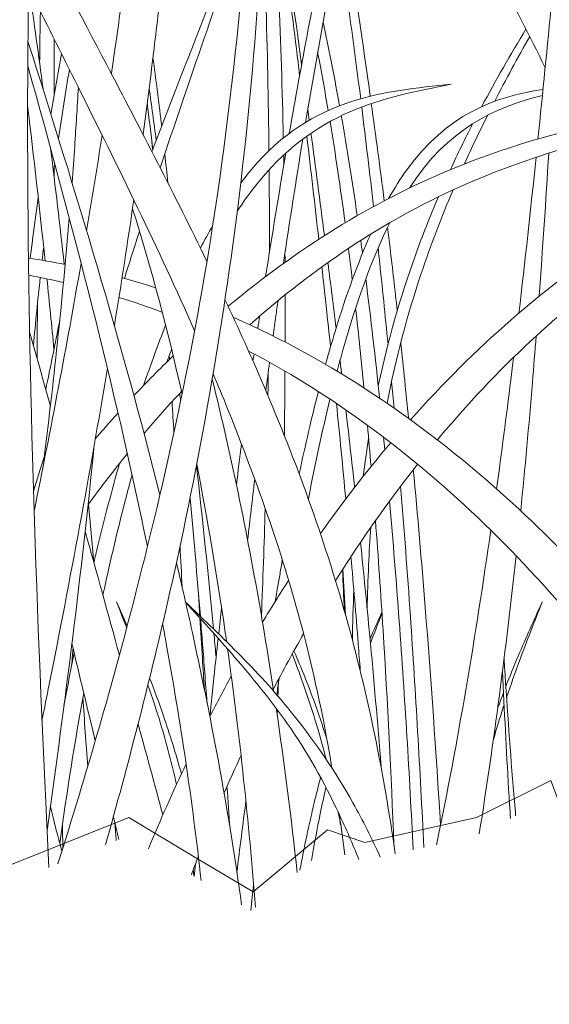
# Model space of a CAD drawing. Units: inches. Extents: x 235 to 2727, y 237 to 341.
# Drawn here: x 481 to 482, y 303 to 305 of the extents above; entities that cross this region are included whole.
import ezdxf
from ezdxf import colors
from ezdxf.entities.mleader import LeaderData, LeaderLine
from ezdxf.math import Vec2, Vec3

# ---------------------------------------------------------------- set-up
doc = ezdxf.new("R2010")
doc.units = ezdxf.units.IN
doc.header["$MEASUREMENT"] = 0
doc.layers.add('QD - Dimensions Callouts', color=7, linetype='Continuous', lineweight=5)
doc.layers.add('QD - Hatch', color=7, linetype='Continuous', lineweight=0)
doc.styles.get("Standard").update_dxf_attribs({"font": 'arial.ttf'})

# ---------------------------------------------------------------- blocks, each defined once
blk = doc.blocks.new('grass')
at = {"layer": 'QD - Hatch'}
blk.add_arc((-6.0604, -0.7194), 8.5009, 128.7078, 163.99386, dxfattribs=at)
for points, knots in [([(-12.2377, 2.0947), (-12.2352, 2.1116), (-12.2327, 2.1286), (-12.2303, 2.1455), (-12.224, 2.1895), (-12.218, 2.2335), (-12.2122, 2.2775), (-12.1749, 2.5596), (-12.1486, 2.844), (-12.1304, 3.1301), (-12.0778, 3.9609), (-12.0926, 4.8059), (-12.1075, 5.6509)], [4.884652, 4.884652, 4.884652, 4.884652, 4.988937, 4.988937, 4.988937, 5.259219, 5.259219, 5.259219, 6.991029, 6.991029, 6.991029, 12.020286, 12.020286, 12.020286, 12.020286]), ([(-12.1805, 1.985), (-12.1738, 2.0339), (-12.1675, 2.0829), (-12.1615, 2.1319), (-12.1561, 2.1764), (-12.1509, 2.2209), (-12.146, 2.2655), (-12.1149, 2.5512), (-12.0943, 2.8382), (-12.0817, 3.1261), (-12.0449, 3.9622), (-12.0762, 4.8066), (-12.1074, 5.6509)], [4.691164, 4.691164, 4.691164, 4.691164, 4.988937, 4.988937, 4.988937, 5.259219, 5.259219, 5.259219, 6.991029, 6.991029, 6.991029, 12.020286, 12.020286, 12.020286, 12.020286]), ([(-12.4496, 0.6242), (-12.4595, 1.0535), (-12.4647, 1.4825), (-12.4556, 1.9091), (-12.449, 2.2217), (-12.4346, 2.5331), (-12.4089, 2.8424), (-12.3961, 2.9952), (-12.3806, 3.1474), (-12.3618, 3.2991), (-12.3435, 3.4471), (-12.3229, 3.5946), (-12.2979, 3.7414), (-12.2644, 3.9378), (-12.2243, 4.133), (-12.184, 4.328), (-12.1784, 4.3552), (-12.1727, 4.3823), (-12.1671, 4.4095)], [1.23321, 1.23321, 1.23321, 1.23321, 3.781652, 3.781652, 3.781652, 5.649382, 5.649382, 5.649382, 6.571841, 6.571841, 6.571841, 7.472037, 7.472037, 7.472037, 8.677463, 8.677463, 8.677463, 8.845362, 8.845362, 8.845362, 8.845362]), ([(-12.3508, 0.6588), (-12.3711, 1.0767), (-12.3868, 1.4934), (-12.3888, 1.9082), (-12.3904, 2.2193), (-12.3843, 2.5294), (-12.3668, 2.838), (-12.3582, 2.9904), (-12.3468, 3.1425), (-12.3321, 3.2941), (-12.3177, 3.4422), (-12.2995, 3.5897), (-12.2787, 3.737), (-12.2508, 3.9342), (-12.2169, 4.1308), (-12.1817, 4.3273), (-12.1768, 4.3547), (-12.1719, 4.3821), (-12.167, 4.4094)], [1.291147, 1.291147, 1.291147, 1.291147, 3.781652, 3.781652, 3.781652, 5.649382, 5.649382, 5.649382, 6.571841, 6.571841, 6.571841, 7.472037, 7.472037, 7.472037, 8.677463, 8.677463, 8.677463, 8.845362, 8.845362, 8.845362, 8.845362]), ([(-12.3345, 0.6654), (-12.2831, 0.8278), (-12.2357, 0.9912), (-12.1934, 1.1561), (-12.134, 1.3877), (-12.0838, 1.6217), (-12.0485, 1.8603), (-12.0098, 2.122), (-11.9865, 2.3885), (-11.9713, 2.6578), (-11.9565, 2.9205), (-11.9493, 3.1858), (-11.9422, 3.451)], [3.521567, 3.521567, 3.521567, 3.521567, 4.572196, 4.572196, 4.572196, 6.047319, 6.047319, 6.047319, 7.6651, 7.6651, 7.6651, 9.243837, 9.243837, 9.243837, 9.243837]), ([(-12.2482, 0.6999), (-12.2077, 0.8442), (-12.1703, 0.9893), (-12.1369, 1.1354), (-12.0828, 1.3716), (-12.0401, 1.6106), (-12.0095, 1.8523), (-11.976, 2.1174), (-11.9597, 2.3861), (-11.9513, 2.6565), (-11.9431, 2.9203), (-11.9426, 3.1856), (-11.942, 3.451)], [3.659473, 3.659473, 3.659473, 3.659473, 4.572196, 4.572196, 4.572196, 6.047319, 6.047319, 6.047319, 7.6651, 7.6651, 7.6651, 9.243837, 9.243837, 9.243837, 9.243837]), ([(-11.0953, 1.6524), (-11.1105, 1.726), (-11.1257, 1.7997), (-11.141, 1.8733), (-11.2506, 2.4001), (-11.3646, 2.9257), (-11.4798, 3.451)], [5.437088, 5.437088, 5.437088, 5.437088, 5.89313, 5.89313, 5.89313, 9.156721, 9.156721, 9.156721, 9.156721]), ([(-11.0775, 1.7923), (-11.0848, 1.8239), (-11.0921, 1.8555), (-11.0995, 1.887), (-11.2214, 2.4101), (-11.3512, 2.9304), (-11.4797, 3.451)], [5.69623, 5.69623, 5.69623, 5.69623, 5.89313, 5.89313, 5.89313, 9.156721, 9.156721, 9.156721, 9.156721]), ([(-11.454, 2.1055), (-11.4815, 2.1628), (-11.511, 2.2195), (-11.542, 2.2758), (-11.6578, 2.4859), (-11.7963, 2.6897), (-11.9458, 2.8905)], [6.257598, 6.257598, 6.257598, 6.257598, 6.652704, 6.652704, 6.652704, 8.125804, 8.125804, 8.125804, 8.125804]), ([(-11.9162, 1.9868), (-11.894, 2.1137), (-11.8704, 2.2386), (-11.8455, 2.3617), (-11.8251, 2.4628), (-11.8038, 2.5627), (-11.7818, 2.6616)], [5.927448, 5.927448, 5.927448, 5.927448, 6.783611, 6.783611, 6.783611, 7.485885, 7.485885, 7.485885, 7.485885]), ([(-11.8867, 2.0067), (-11.8683, 2.117), (-11.8487, 2.226), (-11.8281, 2.334), (-11.8085, 2.4368), (-11.7881, 2.5386), (-11.7669, 2.6396)], [6.03823, 6.03823, 6.03823, 6.03823, 6.783611, 6.783611, 6.783611, 7.493249, 7.493249, 7.493249, 7.493249]), ([(-11.927, 1.9785), (-11.9288, 2.0648), (-11.9316, 2.1505), (-11.9352, 2.2356), (-11.9383, 2.3087), (-11.9421, 2.3814), (-11.9466, 2.4534)], [5.1248426, 5.1248426, 5.1248426, 5.1248426, 5.6493821, 5.6493821, 5.6493821, 6.1005735, 6.1005735, 6.1005735, 6.1005735]), ([(-12.0651, 1.7552), (-12.1231, 1.8753), (-12.1847, 1.9937), (-12.2467, 2.1119), (-12.293, 2.2001), (-12.3393, 2.2883), (-12.3849, 2.3768)], [5.119093, 5.119093, 5.119093, 5.119093, 5.949803, 5.949803, 5.949803, 6.57006, 6.57006, 6.57006, 6.57006]), ([(-11.7699, 2.0539), (-11.7775, 2.1089), (-11.7854, 2.1637), (-11.7935, 2.2183), (-11.8017, 2.2734), (-11.8101, 2.3283), (-11.8187, 2.3829)], [6.1430327, 6.1430327, 6.1430327, 6.1430327, 6.4990153, 6.4990153, 6.4990153, 6.8585016, 6.8585016, 6.8585016, 6.8585016]), ([(-11.9529, 1.9556), (-11.9539, 2.0472), (-11.9558, 2.1381), (-11.9587, 2.2284), (-11.9602, 2.2737), (-11.962, 2.3189), (-11.964, 2.3639)], [5.0853183, 5.0853183, 5.0853183, 5.0853183, 5.6493821, 5.6493821, 5.6493821, 5.9329424, 5.9329424, 5.9329424, 5.9329424]), ([(-11.7872, 2.0493), (-11.7937, 2.1004), (-11.8004, 2.1514), (-11.8073, 2.2023), (-11.8136, 2.2487), (-11.8201, 2.295), (-11.8267, 2.3412)], [6.1695306, 6.1695306, 6.1695306, 6.1695306, 6.4990153, 6.4990153, 6.4990153, 6.7997081, 6.7997081, 6.7997081, 6.7997081]), ([(-12.0873, 1.6297), (-12.1526, 1.7779), (-12.2249, 1.9247), (-12.2984, 2.072), (-12.3279, 2.1312), (-12.3578, 2.1905), (-12.3873, 2.2501)], [4.92788, 4.92788, 4.92788, 4.92788, 5.949803, 5.949803, 5.949803, 6.361024, 6.361024, 6.361024, 6.361024]), ([(-11.8254, 2.0366), (-11.8259, 2.0391), (-11.8263, 2.0417), (-11.8268, 2.0443), (-11.8358, 2.0937), (-11.8452, 2.1416), (-11.8552, 2.1877)], [5.4817156, 5.4817156, 5.4817156, 5.4817156, 5.4979282, 5.4979282, 5.4979282, 5.8121798, 5.8121798, 5.8121798, 5.8121798]), ([(-12.1468, 1.9996), (-12.147, 2.0018), (-12.1473, 2.0039), (-12.1475, 2.0061), (-12.1522, 2.046), (-12.1573, 2.0851), (-12.1626, 2.1231)], [5.3775688, 5.3775688, 5.3775688, 5.3775688, 5.3903659, 5.3903659, 5.3903659, 5.6272695, 5.6272695, 5.6272695, 5.6272695]), ([(-12.3088, 1.8977), (-12.3071, 1.9197), (-12.3055, 1.9417), (-12.304, 1.9636), (-12.3016, 1.9992), (-12.2994, 2.0346), (-12.2974, 2.07)], [3.6502512, 3.6502512, 3.6502512, 3.6502512, 3.7816516, 3.7816516, 3.7816516, 3.9942292, 3.9942292, 3.9942292, 3.9942292]), ([(-12.0104, 1.8458), (-12.0003, 1.8613), (-11.9901, 1.8758), (-11.9796, 1.8891), (-11.9259, 1.9578), (-11.8676, 1.9994), (-11.8066, 2.0258), (-11.7471, 2.0517), (-11.6853, 2.0636), (-11.6235, 2.0755)], [6.242562, 6.242562, 6.242562, 6.242562, 6.44623, 6.44623, 6.44623, 7.49489, 7.49489, 7.49489, 8.518243, 8.518243, 8.518243, 8.518243]), ([(-12.004, 1.8971), (-11.9976, 1.9057), (-11.9911, 1.9139), (-11.9846, 1.9216), (-11.9289, 1.9879), (-11.869, 2.0225), (-11.8074, 2.043), (-11.7473, 2.0631), (-11.6854, 2.0694), (-11.6235, 2.0757)], [6.323205, 6.323205, 6.323205, 6.323205, 6.44623, 6.44623, 6.44623, 7.49489, 7.49489, 7.49489, 8.518243, 8.518243, 8.518243, 8.518243]), ([(-11.7367, 1.869), (-11.7261, 1.8881), (-11.715, 1.9055), (-11.7037, 1.9211), (-11.6317, 2.0202), (-11.5468, 2.0531), (-11.4579, 2.0662)], [6.055469, 6.055469, 6.055469, 6.055469, 6.284886, 6.284886, 6.284886, 7.735697, 7.735697, 7.735697, 7.735697]), ([(-11.6992, 1.8878), (-11.6988, 1.8884), (-11.6984, 1.889), (-11.698, 1.8897), (-11.6304, 1.9934), (-11.547, 2.0339), (-11.459, 2.0551)], [6.27634, 6.27634, 6.27634, 6.27634, 6.284886, 6.284886, 6.284886, 7.728251, 7.728251, 7.728251, 7.728251]), ([(-12.0265, 1.674), (-11.903, 1.7773), (-11.7684, 1.8615), (-11.6242, 1.9216), (-11.4823, 1.9809), (-11.3309, 2.0148), (-11.175, 2.036)], [5.493969, 5.493969, 5.493969, 5.493969, 6.44623, 6.44623, 6.44623, 7.384061, 7.384061, 7.384061, 7.384061]), ([(-11.9875, 1.6407), (-11.8725, 1.7428), (-11.7468, 1.8278), (-11.6102, 1.8891), (-11.4731, 1.9507), (-11.3252, 1.9904), (-11.171, 2.0171)], [5.510031, 5.510031, 5.510031, 5.510031, 6.44623, 6.44623, 6.44623, 7.386027, 7.386027, 7.386027, 7.386027]), ([(-12.341, 1.9056), (-12.341, 1.9065), (-12.341, 1.9074), (-12.341, 1.9082), (-12.341, 1.9141), (-12.341, 1.92), (-12.341, 1.9258)], [3.7764387, 3.7764387, 3.7764387, 3.7764387, 3.7816516, 3.7816516, 3.7816516, 3.81689535, 3.81689535, 3.81689535, 3.81689535]), ([(-11.6971, 1.4687), (-11.6396, 1.5335), (-11.5788, 1.5942), (-11.5151, 1.6498), (-11.4012, 1.7491), (-11.2775, 1.832), (-11.1454, 1.8945)], [4.922243, 4.922243, 4.922243, 4.922243, 5.420818, 5.420818, 5.420818, 6.310898, 6.310898, 6.310898, 6.310898]), ([(-12.3844, 1.7607), (-12.38, 1.7962), (-12.3753, 1.8315), (-12.3704, 1.8665), (-12.3702, 1.8679), (-12.37, 1.8694), (-12.3698, 1.8708)], [5.4362304, 5.4362304, 5.4362304, 5.4362304, 5.6689285, 5.6689285, 5.6689285, 5.678435, 5.678435, 5.678435, 5.678435]), ([(-11.7554, 1.5302), (-11.7377, 1.6134), (-11.7152, 1.6912), (-11.6888, 1.7649), (-11.6758, 1.8016), (-11.6617, 1.8372), (-11.6469, 1.872)], [5.113521, 5.113521, 5.113521, 5.113521, 5.788371, 5.788371, 5.788371, 6.124181, 6.124181, 6.124181, 6.124181]), ([(-11.7395, 1.4986), (-11.7238, 1.5803), (-11.7029, 1.6584), (-11.6778, 1.7334), (-11.6605, 1.7851), (-11.6413, 1.8354), (-11.6204, 1.8845)], [5.102448, 5.102448, 5.102448, 5.102448, 5.788371, 5.788371, 5.788371, 6.260652, 6.260652, 6.260652, 6.260652]), ([(-11.6487, 1.4324), (-11.5956, 1.496), (-11.5395, 1.5558), (-11.4803, 1.611), (-11.3754, 1.7089), (-11.2611, 1.7925), (-11.1375, 1.8567)], [4.93049, 4.93049, 4.93049, 4.93049, 5.420818, 5.420818, 5.420818, 6.290871, 6.290871, 6.290871, 6.290871]), ([(-11.8298, 1.5567), (-11.8264, 1.5695), (-11.8229, 1.5821), (-11.8194, 1.5945), (-11.7942, 1.6837), (-11.7662, 1.7615), (-11.7347, 1.825)], [5.1835919, 5.1835919, 5.1835919, 5.1835919, 5.2847454, 5.2847454, 5.2847454, 6.0134199, 6.0134199, 6.0134199, 6.0134199]), ([(-11.7211, 1.6659), (-11.7253, 1.704), (-11.7296, 1.7419), (-11.7342, 1.7796), (-11.7357, 1.792), (-11.7372, 1.8044), (-11.7387, 1.8168)], [5.3158039, 5.3158039, 5.3158039, 5.3158039, 5.5561401, 5.5561401, 5.5561401, 5.635124, 5.635124, 5.635124, 5.635124]), ([(-11.8507, 1.5691), (-11.8451, 1.5894), (-11.8393, 1.6093), (-11.8335, 1.6286), (-11.8136, 1.6939), (-11.7922, 1.7531), (-11.7691, 1.8043)], [5.127986, 5.127986, 5.127986, 5.127986, 5.2847454, 5.2847454, 5.2847454, 5.8156595, 5.8156595, 5.8156595, 5.8156595]), ([(-11.7378, 1.6052), (-11.743, 1.6575), (-11.7483, 1.7096), (-11.7538, 1.7616), (-11.7545, 1.7675), (-11.7551, 1.7734), (-11.7557, 1.7793)], [5.2256396, 5.2256396, 5.2256396, 5.2256396, 5.5561401, 5.5561401, 5.5561401, 5.5937204, 5.5937204, 5.5937204, 5.5937204]), ([(-11.7248, 0.6837), (-11.7453, 0.8298), (-11.7746, 0.973), (-11.8136, 1.1124), (-11.8538, 1.2558), (-11.9044, 1.3946), (-11.9622, 1.5299), (-11.9847, 1.5825), (-12.0082, 1.6348), (-12.0325, 1.6866)], [2.801062, 2.801062, 2.801062, 2.801062, 3.690158, 3.690158, 3.690158, 4.605084, 4.605084, 4.605084, 4.961532, 4.961532, 4.961532, 4.961532]), ([(-11.9454, 1.6204), (-11.9438, 1.6325), (-11.9421, 1.6445), (-11.9405, 1.6565), (-11.9392, 1.6657), (-11.9379, 1.6749), (-11.9366, 1.6841)], [5.1800995, 5.1800995, 5.1800995, 5.1800995, 5.259219, 5.259219, 5.259219, 5.319862, 5.319862, 5.319862, 5.319862]), ([(-12.3563, 1.5233), (-12.352, 1.5441), (-12.3477, 1.5649), (-12.3435, 1.5856), (-12.3393, 1.6063), (-12.3352, 1.627), (-12.3311, 1.6476)], [3.3622092, 3.3622092, 3.3622092, 3.3622092, 3.4898767, 3.4898767, 3.4898767, 3.6166877, 3.6166877, 3.6166877, 3.6166877]), ([(-11.3912, 1.1981), (-11.5053, 1.3186), (-11.6294, 1.4256), (-11.7617, 1.5136), (-11.8439, 1.5682), (-11.9293, 1.6154), (-12.0174, 1.6542)], [4.48438, 4.48438, 4.48438, 4.48438, 5.420818, 5.420818, 5.420818, 6.002196, 6.002196, 6.002196, 6.002196]), ([(-11.498, 1.3041), (-11.4903, 1.3815), (-11.4833, 1.459), (-11.4769, 1.5365), (-11.4746, 1.5645), (-11.4723, 1.5924), (-11.4702, 1.6204)], [4.5475864, 4.5475864, 4.5475864, 4.5475864, 5.0134995, 5.0134995, 5.0134995, 5.1813413, 5.1813413, 5.1813413, 5.1813413]), ([(-11.3799, 1.0804), (-11.3874, 1.0895), (-11.3948, 1.0984), (-11.4024, 1.1073), (-11.5199, 1.2463), (-11.65, 1.3699), (-11.7911, 1.4706), (-11.8551, 1.5163), (-11.9213, 1.5574), (-11.9897, 1.5929)], [4.302683, 4.302683, 4.302683, 4.302683, 4.370047, 4.370047, 4.370047, 5.420818, 5.420818, 5.420818, 5.897435, 5.897435, 5.897435, 5.897435]), ([(-11.5417, 1.3437), (-11.5326, 1.4092), (-11.5241, 1.4748), (-11.5159, 1.5406), (-11.5142, 1.5544), (-11.5125, 1.5681), (-11.5108, 1.5819)], [4.6160367, 4.6160367, 4.6160367, 4.6160367, 5.0134995, 5.0134995, 5.0134995, 5.096797, 5.096797, 5.096797, 5.096797]), ([(-12.3631, 0.9254), (-12.3587, 0.947), (-12.3543, 0.9686), (-12.35, 0.9902), (-12.3122, 1.1803), (-12.2766, 1.3708), (-12.2449, 1.562)], [2.528761, 2.528761, 2.528761, 2.528761, 2.661729, 2.661729, 2.661729, 3.83078, 3.83078, 3.83078, 3.83078]), ([(-11.8392, 0.8389), (-11.8527, 0.921), (-11.8696, 1.0017), (-11.8902, 1.0812), (-11.9262, 1.2198), (-11.9737, 1.3549), (-12.0277, 1.4887), (-12.0363, 1.5099), (-12.045, 1.531), (-12.0539, 1.5521)], [3.166222, 3.166222, 3.166222, 3.166222, 3.690158, 3.690158, 3.690158, 4.605084, 4.605084, 4.605084, 4.750032, 4.750032, 4.750032, 4.750032]), ([(-11.9446, 0.9782), (-11.951, 1.0202), (-11.9578, 1.0624), (-11.965, 1.1048), (-11.9897, 1.2497), (-12.0194, 1.3976), (-12.0556, 1.5424)], [3.450694, 3.450694, 3.450694, 3.450694, 3.690158, 3.690158, 3.690158, 4.507821, 4.507821, 4.507821, 4.507821]), ([(-12.2693, 1.2107), (-12.2671, 1.2202), (-12.2649, 1.2296), (-12.2626, 1.239), (-12.25, 1.291), (-12.2368, 1.3414), (-12.223, 1.3898)], [4.3059465, 4.3059465, 4.3059465, 4.3059465, 4.3700469, 4.3700469, 4.3700469, 4.7250132, 4.7250132, 4.7250132, 4.7250132]), ([(-12.0296, 1.0674), (-12.0306, 1.0745), (-12.0316, 1.0816), (-12.0326, 1.0887), (-12.0471, 1.188), (-12.0639, 1.2886), (-12.0835, 1.3886)], [3.6497301, 3.6497301, 3.6497301, 3.6497301, 3.6901581, 3.6901581, 3.6901581, 4.2552931, 4.2552931, 4.2552931, 4.2552931]), ([(-11.8327, 1.178), (-11.828, 1.1854), (-11.8233, 1.1929), (-11.8185, 1.2003), (-11.7765, 1.2657), (-11.7317, 1.3286), (-11.6844, 1.3884)], [4.3192767, 4.3192767, 4.3192767, 4.3192767, 4.3700469, 4.3700469, 4.3700469, 4.8191299, 4.8191299, 4.8191299, 4.8191299]), ([(-11.6429, 0.7353), (-11.6511, 0.8674), (-11.6602, 0.9988), (-11.6706, 1.1291), (-11.6772, 1.2127), (-11.6843, 1.296), (-11.6921, 1.3787)], [3.398529, 3.398529, 3.398529, 3.398529, 4.20083, 4.20083, 4.20083, 4.715895, 4.715895, 4.715895, 4.715895]), ([(-12.253, 1.1513), (-12.2494, 1.1678), (-12.2458, 1.1841), (-12.2422, 1.2003), (-12.229, 1.2588), (-12.215, 1.3154), (-12.2003, 1.3695)], [4.2590741, 4.2590741, 4.2590741, 4.2590741, 4.3700469, 4.3700469, 4.3700469, 4.7720618, 4.7720618, 4.7720618, 4.7720618]), ([(-11.673, 0.6952), (-11.68, 0.8354), (-11.688, 0.9747), (-11.6974, 1.113), (-11.7028, 1.192), (-11.7087, 1.2706), (-11.715, 1.3489)], [3.346266, 3.346266, 3.346266, 3.346266, 4.20083, 4.20083, 4.20083, 4.68919, 4.68919, 4.68919, 4.68919]), ([(-11.6924, 0.6909), (-11.6991, 0.8267), (-11.7074, 0.9645), (-11.7177, 1.1048), (-11.7229, 1.1767), (-11.7287, 1.2492), (-11.7352, 1.3218)], [2.898432, 2.898432, 2.898432, 2.898432, 3.690158, 3.690158, 3.690158, 4.095449, 4.095449, 4.095449, 4.095449]), ([(-11.7271, 0.6997), (-11.7321, 0.8273), (-11.7386, 0.9568), (-11.7468, 1.0887), (-11.7509, 1.1543), (-11.7555, 1.2203), (-11.7605, 1.2864)], [2.93953, 2.93953, 2.93953, 2.93953, 3.690158, 3.690158, 3.690158, 4.063027, 4.063027, 4.063027, 4.063027]), ([(-11.7754, 1.1266), (-11.775, 1.1533), (-11.7741, 1.1797), (-11.7729, 1.2058), (-11.7719, 1.229), (-11.7706, 1.2518), (-11.7689, 1.2745)], [4.127747, 4.127747, 4.127747, 4.127747, 4.3247735, 4.3247735, 4.3247735, 4.4997072, 4.4997072, 4.4997072, 4.4997072]), ([(-11.7505, 0.842), (-11.7566, 0.9212), (-11.7635, 0.9999), (-11.7708, 1.0782), (-11.7761, 1.1347), (-11.7817, 1.1911), (-11.7876, 1.2473)], [3.4908574, 3.4908574, 3.4908574, 3.4908574, 3.9772849, 3.9772849, 3.9772849, 4.328223, 4.328223, 4.328223, 4.328223]), ([(-11.9417, 1.14), (-11.9388, 1.157), (-11.9359, 1.1739), (-11.933, 1.1907), (-11.9316, 1.1986), (-11.9302, 1.2065), (-11.9288, 1.2144)], [4.1540172, 4.1540172, 4.1540172, 4.1540172, 4.2598704, 4.2598704, 4.2598704, 4.3099822, 4.3099822, 4.3099822, 4.3099822]), ([(-11.7879, 1.0149), (-11.7892, 1.0312), (-11.7904, 1.0474), (-11.7917, 1.0636), (-11.7958, 1.1163), (-11.8002, 1.1689), (-11.8048, 1.2214)], [3.876515, 3.876515, 3.876515, 3.876515, 3.9772849, 3.9772849, 3.9772849, 4.3041236, 4.3041236, 4.3041236, 4.3041236]), ([(-11.7906, 0.6732), (-11.8016, 0.7014), (-11.8136, 0.7291), (-11.8264, 0.7562), (-11.8534, 0.8131), (-11.8837, 0.8681), (-11.9198, 0.9195), (-11.9473, 0.9586), (-11.9777, 0.996), (-12.0092, 1.0329), (-12.04, 1.0689), (-12.0721, 1.1041), (-12.1043, 1.1393)], [2.86915, 2.86915, 2.86915, 2.86915, 3.069433, 3.069433, 3.069433, 3.489877, 3.489877, 3.489877, 3.810168, 3.810168, 3.810168, 4.12273, 4.12273, 4.12273, 4.12273]), ([(-11.7518, 0.6776), (-11.7671, 0.7113), (-11.7835, 0.7441), (-11.8012, 0.7759), (-11.8324, 0.8319), (-11.8684, 0.8842), (-11.9076, 0.9336), (-11.9374, 0.9712), (-11.9696, 1.0068), (-12.0033, 1.0411), (-12.0362, 1.0745), (-12.0702, 1.107), (-12.1042, 1.1394)], [2.831419, 2.831419, 2.831419, 2.831419, 3.069433, 3.069433, 3.069433, 3.489877, 3.489877, 3.489877, 3.810168, 3.810168, 3.810168, 4.12273, 4.12273, 4.12273, 4.12273]), ([(-12.0024, 0.5916), (-12.025, 0.7556), (-12.0552, 0.9176), (-12.0901, 1.0782), (-12.0944, 1.0983), (-12.0989, 1.1183), (-12.1034, 1.1384)], [2.980299, 2.980299, 2.980299, 2.980299, 3.977285, 3.977285, 3.977285, 4.101889, 4.101889, 4.101889, 4.101889]), ([(-11.525, 0.9864), (-11.5177, 1.005), (-11.5103, 1.0232), (-11.5028, 1.0411), (-11.4886, 1.0745), (-11.4739, 1.107), (-11.4592, 1.1394)], [3.6431609, 3.6431609, 3.6431609, 3.6431609, 3.8101685, 3.8101685, 3.8101685, 4.1227303, 4.1227303, 4.1227303, 4.1227303]), ([(-11.5236, 0.9666), (-11.5161, 0.9891), (-11.5082, 1.0111), (-11.5002, 1.0329), (-11.4869, 1.0689), (-11.4731, 1.1041), (-11.4592, 1.1393)], [3.6208248, 3.6208248, 3.6208248, 3.6208248, 3.8101685, 3.8101685, 3.8101685, 4.1227303, 4.1227303, 4.1227303, 4.1227303]), ([(-12.0697, 0.9811), (-12.0708, 0.9999), (-12.072, 1.0188), (-12.0732, 1.0378), (-12.0747, 1.0617), (-12.0762, 1.0858), (-12.0777, 1.1101)], [3.5092867, 3.5092867, 3.5092867, 3.5092867, 3.6142155, 3.6142155, 3.6142155, 3.7467158, 3.7467158, 3.7467158, 3.7467158]), ([(-12.065, 0.958), (-12.0676, 0.9933), (-12.0702, 1.0285), (-12.073, 1.0636), (-12.0741, 1.0787), (-12.0753, 1.0938), (-12.0766, 1.1089)], [3.7589347, 3.7589347, 3.7589347, 3.7589347, 3.9772849, 3.9772849, 3.9772849, 4.0709072, 4.0709072, 4.0709072, 4.0709072]), ([(-12.0755, 0.6354), (-12.0915, 0.7788), (-12.1126, 0.9215), (-12.1384, 1.0636), (-12.1406, 1.0757), (-12.1428, 1.0878), (-12.1451, 1.0998)], [3.094977, 3.094977, 3.094977, 3.094977, 3.9772849, 3.9772849, 3.9772849, 4.0522233, 4.0522233, 4.0522233, 4.0522233]), ([(-12.0485, 1.0389), (-12.0497, 1.052), (-12.0509, 1.0651), (-12.0521, 1.0782), (-12.0522, 1.0795), (-12.0524, 1.0808), (-12.0525, 1.0822)], [3.89599073, 3.89599073, 3.89599073, 3.89599073, 3.97728488, 3.97728488, 3.97728488, 3.98544873, 3.98544873, 3.98544873, 3.98544873]), ([(-12.3096, 1.024), (-12.309, 1.0303), (-12.3085, 1.0366), (-12.3079, 1.0428), (-12.3076, 1.0469), (-12.3072, 1.051), (-12.3069, 1.0551)], [2.62315726, 2.62315726, 2.62315726, 2.62315726, 2.66172858, 2.66172858, 2.66172858, 2.68675951, 2.68675951, 2.68675951, 2.68675951]), ([(-11.8486, 0.8919), (-11.8531, 0.906), (-11.8576, 0.9199), (-11.8623, 0.9336), (-11.8752, 0.9712), (-11.8891, 1.0068), (-11.9036, 1.0411), (-11.905, 1.0444), (-11.9064, 1.0476), (-11.9078, 1.0508)], [3.373339, 3.373339, 3.373339, 3.373339, 3.4898767, 3.4898767, 3.4898767, 3.8101685, 3.8101685, 3.8101685, 3.8406154, 3.8406154, 3.8406154, 3.8406154]), ([(-11.8497, 0.8549), (-11.8553, 0.8769), (-11.8612, 0.8985), (-11.8676, 0.9195), (-11.8794, 0.9586), (-11.8926, 0.996), (-11.9062, 1.0329), (-11.9077, 1.037), (-11.9093, 1.0412), (-11.9108, 1.0453)], [3.3182844, 3.3182844, 3.3182844, 3.3182844, 3.4898767, 3.4898767, 3.4898767, 3.8101685, 3.8101685, 3.8101685, 3.8463652, 3.8463652, 3.8463652, 3.8463652]), ([(-11.5072, 0.7526), (-11.5087, 0.7702), (-11.5102, 0.7879), (-11.5117, 0.8056), (-11.5178, 0.8812), (-11.5232, 0.9581), (-11.5282, 1.0357)], [4.0355352, 4.0355352, 4.0355352, 4.0355352, 4.1445834, 4.1445834, 4.1445834, 4.6088372, 4.6088372, 4.6088372, 4.6088372]), ([(-12.1111, 0.8282), (-12.1212, 0.8649), (-12.1321, 0.8999), (-12.1436, 0.9336), (-12.1516, 0.957), (-12.16, 0.9796), (-12.1686, 1.0016)], [3.2030124, 3.2030124, 3.2030124, 3.2030124, 3.4898767, 3.4898767, 3.4898767, 3.6888001, 3.6888001, 3.6888001, 3.6888001]), ([(-11.5165, 0.7479), (-11.5177, 0.7655), (-11.5188, 0.7832), (-11.5199, 0.8009), (-11.5241, 0.8713), (-11.5277, 0.9425), (-11.5309, 1.0141)], [4.0377268, 4.0377268, 4.0377268, 4.0377268, 4.1445834, 4.1445834, 4.1445834, 4.5693657, 4.5693657, 4.5693657, 4.5693657]), ([(-12.12, 0.8091), (-12.1287, 0.8472), (-12.1382, 0.8842), (-12.1489, 0.9195), (-12.1561, 0.9432), (-12.1637, 0.9664), (-12.1717, 0.989)], [3.201306, 3.201306, 3.201306, 3.201306, 3.4898767, 3.4898767, 3.4898767, 3.684364, 3.684364, 3.684364, 3.684364]), ([(-11.5477, 0.8887), (-11.5448, 0.8991), (-11.5419, 0.9093), (-11.5388, 0.9195), (-11.5353, 0.9309), (-11.5318, 0.9421), (-11.5281, 0.9532)], [3.4070497, 3.4070497, 3.4070497, 3.4070497, 3.4898767, 3.4898767, 3.4898767, 3.583232, 3.583232, 3.583232, 3.583232]), ([(-11.897, 0.6543), (-11.8891, 0.6962), (-11.8806, 0.7368), (-11.8712, 0.7759), (-11.8675, 0.7914), (-11.8636, 0.8066), (-11.8596, 0.8216)], [2.7767347, 2.7767347, 2.7767347, 2.7767347, 3.0694327, 3.0694327, 3.0694327, 3.1857627, 3.1857627, 3.1857627, 3.1857627]), ([(-11.8761, 0.6717), (-11.8712, 0.7004), (-11.866, 0.7286), (-11.8603, 0.7562), (-11.857, 0.7722), (-11.8537, 0.7881), (-11.8501, 0.8038)], [2.8655471, 2.8655471, 2.8655471, 2.8655471, 3.0694327, 3.0694327, 3.0694327, 3.1878237, 3.1878237, 3.1878237, 3.1878237]), ([(-11.823, 0.7346), (-11.8244, 0.7418), (-11.8259, 0.749), (-11.8273, 0.7562), (-11.8276, 0.7573), (-11.8278, 0.7584), (-11.828, 0.7595)], [3.01641869, 3.01641869, 3.01641869, 3.01641869, 3.06943269, 3.06943269, 3.06943269, 3.07756382, 3.07756382, 3.07756382, 3.07756382])]:
    blk.add_open_spline(points, degree=3, knots=knots, dxfattribs=at)
for points in [[(-11.8939, 2.1114), (-11.9107, 2.2344), (-11.9278, 2.3572), (-11.945, 2.4799)], [(-11.8975, 2.0914), (-11.9131, 2.221), (-11.9291, 2.3505), (-11.945, 2.4799)], [(-11.4669, 1.9765), (-11.4497, 2.1441), (-11.434, 2.312), (-11.4182, 2.4799)], [(-12.1643, 1.9536), (-12.1072, 2.104), (-12.0479, 2.2538), (-11.9883, 2.4036)], [(-12.1494, 1.9245), (-12.0979, 2.0799), (-12.0439, 2.235), (-11.9894, 2.39)], [(-12.3612, 2.0668), (-12.3691, 2.1276), (-12.3774, 2.1878), (-12.3861, 2.2476)], [(-12.3674, 2.1136), (-12.367, 2.1449), (-12.3665, 2.1761), (-12.366, 2.2073)], [(-11.5686, 2.0352), (-11.5431, 2.0831), (-11.5163, 2.1297), (-11.4886, 2.1752)], [(-12.3411, 2.0559), (-12.341, 2.0895), (-12.3409, 2.1232), (-12.3408, 2.1569)], [(-11.5451, 2.0449), (-11.5248, 2.0845), (-11.5036, 2.1235), (-11.4818, 2.162)], [(-12.15, 1.3332), (-12.2195, 1.6092), (-12.3021, 1.8815), (-12.3884, 2.1528)], [(-12.3469, 2.0211), (-12.3408, 2.058), (-12.3344, 2.0945), (-12.3278, 2.1308)], [(-11.8459, 2.0281), (-11.852, 2.064), (-11.8583, 2.099), (-11.865, 2.1332)], [(-12.1725, 1.2393), (-12.2324, 1.5308), (-12.3082, 1.8203), (-12.3887, 2.1092)], [(-12.3334, 1.9777), (-12.3271, 2.0196), (-12.3205, 2.0611), (-12.3135, 2.1023)], [(-12.1566, 1.974), (-12.1608, 2.0057), (-12.1651, 2.0374), (-12.1694, 2.0691)], [(-11.6235, 2.0755), (-11.6235, 2.0756), (-11.6235, 2.0756), (-11.6235, 2.0757)], [(-12.3575, 1.7563), (-12.3674, 1.8505), (-12.3779, 1.9439), (-12.389, 2.0366)], [(-12.1629, 1.9573), (-12.1662, 1.9855), (-12.1695, 2.0137), (-12.1729, 2.0419)], [(-11.764, 1.8544), (-11.7708, 1.9146), (-11.778, 1.9746), (-11.7854, 2.0344)], [(-11.7447, 1.8648), (-11.7521, 1.9237), (-11.7599, 1.9824), (-11.768, 2.0406)], [(-11.8802, 2.0106), (-11.8811, 2.017), (-11.8819, 2.0235), (-11.8828, 2.03)], [(-11.7935, 1.8378), (-11.8024, 1.8997), (-11.812, 1.9602), (-11.8222, 2.0187)], [(-11.5998, 1.9316), (-11.5864, 1.9612), (-11.5725, 1.9905), (-11.558, 2.0193)], [(-11.8154, 1.825), (-11.8237, 1.8878), (-11.8328, 1.949), (-11.8426, 2.0082)], [(-11.625, 1.9213), (-11.6121, 1.9494), (-11.5987, 1.9769), (-11.5849, 2.004)], [(-12.2824, 1.8105), (-12.2728, 1.8681), (-12.2634, 1.9258), (-12.2544, 1.9835)], [(-11.863, 1.7952), (-11.87, 1.8574), (-11.8772, 1.9196), (-11.8845, 1.9818)], [(-11.8527, 1.8019), (-11.8606, 1.8637), (-11.8688, 1.9254), (-11.877, 1.987)], [(-12.3229, 1.75), (-12.3308, 1.8205), (-12.3389, 1.8904), (-12.3476, 1.9598)], [(-12.163, 1.9569), (-12.1635, 1.9612), (-12.1639, 1.9656), (-12.1644, 1.9699)], [(-11.9269, 1.7515), (-11.9157, 1.8271), (-11.904, 1.9021), (-11.8917, 1.9764)], [(-12.1356, 1.8974), (-12.1374, 1.9149), (-12.1392, 1.9322), (-12.1411, 1.9494)], [(-11.959, 1.7278), (-11.9473, 1.8029), (-11.9351, 1.8773), (-11.9224, 1.9511)], [(-11.926, 1.9301), (-11.9261, 1.9359), (-11.9262, 1.9417), (-11.9263, 1.9475)], [(-11.5013, 1.6617), (-11.4903, 1.7555), (-11.4801, 1.8494), (-11.4703, 1.9435)], [(-11.4648, 1.6921), (-11.4585, 1.7783), (-11.4527, 1.8646), (-11.4474, 1.951)], [(-12.3423, 1.9167), (-12.3416, 1.9219), (-12.3409, 1.927), (-12.3401, 1.9322)], [(-11.9521, 1.7714), (-11.952, 1.8215), (-11.9522, 1.8714), (-11.9526, 1.9211)], [(-12.3701, 1.8683), (-12.3701, 1.8701), (-12.3701, 1.8718), (-12.3701, 1.8736)], [(-12.2323, 1.6389), (-12.2199, 1.7147), (-12.2081, 1.7905), (-12.1972, 1.8665)], [(-12.11, 1.5151), (-12.1355, 1.6297), (-12.1652, 1.7425), (-12.1995, 1.8505)], [(-12.3612, 1.3831), (-12.3423, 1.5344), (-12.3262, 1.6847), (-12.3138, 1.8338)], [(-12.0768, 1.7793), (-12.0695, 1.7933), (-12.0621, 1.8068), (-12.0547, 1.8198)], [(-12.2141, 1.7244), (-12.2051, 1.7529), (-12.1961, 1.7814), (-12.1869, 1.8099)], [(-11.784, 1.7695), (-11.7851, 1.7773), (-11.7862, 1.7851), (-11.7872, 1.7929)], [(-12.3627, 1.7572), (-12.3619, 1.7651), (-12.3609, 1.7729), (-12.36, 1.7807)], [(-11.9239, 1.7536), (-11.9239, 1.7594), (-11.924, 1.7652), (-11.924, 1.7709)], [(-11.8024, 1.7221), (-11.8046, 1.741), (-11.8069, 1.7598), (-11.8093, 1.7785)], [(-12.3212, 1.7497), (-12.3432, 1.754), (-12.3653, 1.7578), (-12.3876, 1.7612)], [(-12.3773, 1.3037), (-12.347, 1.4527), (-12.3186, 1.6021), (-12.2924, 1.7518)], [(-11.8316, 1.6346), (-11.8365, 1.6741), (-11.8414, 1.7136), (-11.8464, 1.753)], [(-12.3242, 1.7171), (-12.3451, 1.7219), (-12.366, 1.7263), (-12.3871, 1.7303)], [(-11.8417, 1.6008), (-11.8468, 1.649), (-11.852, 1.6971), (-11.8574, 1.7451)], [(-12.3786, 1.603), (-12.3748, 1.6444), (-12.3707, 1.6854), (-12.3662, 1.7262)], [(-12.3414, 1.5961), (-12.3455, 1.6387), (-12.3498, 1.6812), (-12.3541, 1.7237)], [(-12.1574, 1.7073), (-12.1776, 1.7139), (-12.198, 1.72), (-12.2184, 1.7256)], [(-11.7531, 1.5078), (-11.7607, 1.5805), (-11.7689, 1.6526), (-11.778, 1.7233)], [(-11.9237, 1.6093), (-11.9236, 1.6378), (-11.9236, 1.6662), (-11.9236, 1.6946)], [(-12.3717, 1.5783), (-12.3716, 1.6115), (-12.3715, 1.6447), (-12.3713, 1.6779)], [(-12.1456, 1.6631), (-12.1715, 1.673), (-12.1976, 1.682), (-12.224, 1.6901)], [(-11.7813, 1.5264), (-11.786, 1.5749), (-11.791, 1.6229), (-11.7964, 1.6704)], [(-12.1794, 1.5309), (-12.1666, 1.569), (-12.1533, 1.6054), (-12.1397, 1.6399)], [(-11.9732, 1.634), (-11.9721, 1.6413), (-11.971, 1.6487), (-11.9699, 1.656)], [(-12.3479, 1.4934), (-12.3603, 1.5381), (-12.3728, 1.5828), (-12.3855, 1.6275)], [(-11.7009, 1.4714), (-11.7053, 1.5172), (-11.71, 1.5629), (-11.7148, 1.6083)], [(-12.1372, 1.5736), (-12.1344, 1.5813), (-12.1317, 1.5889), (-12.1289, 1.5965)], [(-11.9818, 1.5751), (-11.9811, 1.5793), (-11.9805, 1.5836), (-11.9799, 1.5878)], [(-12.197, 1.5124), (-12.1738, 1.5371), (-12.1502, 1.5611), (-12.126, 1.5844)], [(-12.1327, 1.5779), (-12.1329, 1.5802), (-12.133, 1.5825), (-12.1332, 1.5848)], [(-11.9586, 1.5216), (-11.9564, 1.5386), (-11.9542, 1.5556), (-11.9519, 1.5726)], [(-11.8216, 1.5518), (-11.8226, 1.5599), (-11.8236, 1.5681), (-11.8245, 1.5762)], [(-11.9549, 1.5127), (-11.9546, 1.5271), (-11.9544, 1.5415), (-11.9541, 1.5559)], [(-11.9251, 1.4402), (-11.9246, 1.4791), (-11.9242, 1.5179), (-11.924, 1.5567)], [(-11.727, 1.49), (-11.7285, 1.506), (-11.73, 1.522), (-11.7314, 1.538)], [(-12.1787, 1.444), (-12.1567, 1.4701), (-12.1341, 1.4954), (-12.1111, 1.52)], [(-12.1127, 1.5019), (-12.1132, 1.5068), (-12.1137, 1.5117), (-12.1142, 1.5167)], [(-11.8983, 1.3712), (-11.8873, 1.4228), (-11.8758, 1.4725), (-11.8637, 1.5198)], [(-12.1247, 1.4455), (-12.1258, 1.4643), (-12.1269, 1.483), (-12.128, 1.5017)], [(-11.8816, 1.326), (-11.8695, 1.3892), (-11.8565, 1.4494), (-11.8427, 1.5061)], [(-11.8142, 1.3255), (-11.8196, 1.3832), (-11.8252, 1.4408), (-11.8311, 1.4984)], [(-12.2668, 1.4343), (-12.2533, 1.4501), (-12.2396, 1.4658), (-12.2257, 1.4811)], [(-11.7981, 1.3466), (-11.8033, 1.3934), (-11.8085, 1.4401), (-11.814, 1.4867)], [(-11.7684, 1.3843), (-11.7705, 1.4092), (-11.7727, 1.4341), (-11.7749, 1.4589)], [(-11.8598, 1.2631), (-11.8195, 1.3201), (-11.7772, 1.3749), (-11.733, 1.4273)], [(-11.7825, 1.3666), (-11.7796, 1.3898), (-11.7764, 1.4126), (-11.7728, 1.4352)], [(-11.7437, 1.4145), (-11.7444, 1.4221), (-11.7452, 1.4297), (-11.7459, 1.4373)], [(-12.354, 0.7259), (-12.3211, 0.9598), (-12.2915, 1.1928), (-12.2686, 1.4239)], [(-12.2799, 1.3149), (-12.2569, 1.3466), (-12.2332, 1.3775), (-12.2088, 1.4076)], [(-12.0118, 1.3517), (-12.0087, 1.376), (-12.0056, 1.4003), (-12.0024, 1.4245)], [(-12.3784, 1.3399), (-12.372, 1.3605), (-12.3655, 1.3812), (-12.3589, 1.4018)], [(-12.0533, 1.0906), (-12.0627, 1.1898), (-12.0729, 1.2885), (-12.0839, 1.3868)], [(-11.9915, 1.251), (-11.9873, 1.2878), (-11.983, 1.3245), (-11.9787, 1.3611)], [(-12.3771, 1.344), (-12.3776, 1.3462), (-12.3782, 1.3484), (-12.3787, 1.3505)], [(-12.0769, 1.1134), (-12.0827, 1.1847), (-12.089, 1.2559), (-12.0956, 1.327)], [(-12.2694, 1.211), (-12.2725, 1.2461), (-12.2757, 1.2812), (-12.2789, 1.3162)], [(-11.9665, 1.1136), (-11.964, 1.1786), (-11.9617, 1.2434), (-11.9598, 1.308)], [(-12.2232, 1.043), (-12.2437, 1.1179), (-12.2642, 1.1927), (-12.2851, 1.2675)], [(-11.6501, 0.7003), (-11.6111, 0.8883), (-11.5794, 1.0781), (-11.5522, 1.269)], [(-12.1099, 1.1666), (-12.1111, 1.1911), (-12.1124, 1.2157), (-12.1136, 1.2404)], [(-11.9294, 1.2107), (-11.9294, 1.2125), (-11.9294, 1.2143), (-11.9293, 1.2161)], [(-11.5729, 0.7198), (-11.5465, 0.8869), (-11.5247, 1.0546), (-11.5064, 1.2228)], [(-12.1035, 1.1387), (-12.1089, 1.1627), (-12.1145, 1.1866), (-12.1201, 1.2105)], [(-11.8169, 1.1242), (-11.818, 1.1488), (-11.819, 1.1734), (-11.82, 1.198)], [(-11.8145, 1.1157), (-11.8163, 1.1433), (-11.8179, 1.1709), (-11.8196, 1.1986)], [(-11.9646, 1.1027), (-11.9493, 1.1281), (-11.9336, 1.1532), (-11.9175, 1.1779)], [(-11.8022, 1.0703), (-11.8018, 1.101), (-11.8009, 1.1313), (-11.7996, 1.1612)], [(-12.0779, 1.1143), (-12.0788, 1.1285), (-12.0797, 1.1427), (-12.0805, 1.1569)], [(-12.209, 1.0962), (-12.2154, 1.1107), (-12.2219, 1.125), (-12.2284, 1.1394)], [(-12.2284, 1.1394), (-12.2284, 1.1394), (-12.2284, 1.1393), (-12.2284, 1.1393)], [(-12.21, 1.0923), (-12.2161, 1.108), (-12.2223, 1.1236), (-12.2284, 1.1393)], [(-12.1042, 1.1394), (-12.1042, 1.1394), (-12.1042, 1.1393), (-12.1043, 1.1393)], [(-12.0438, 1.0814), (-12.0421, 1.0971), (-12.0403, 1.1128), (-12.0385, 1.1284)], [(-11.4592, 1.1394), (-11.4592, 1.1394), (-11.4592, 1.1393), (-11.4592, 1.1393)], [(-11.7703, 1.0728), (-11.7632, 1.089), (-11.7561, 1.105), (-11.7489, 1.1209)], [(-11.7696, 1.0646), (-11.7627, 1.0826), (-11.7557, 1.1005), (-11.7487, 1.1184)], [(-12.0598, 0.9325), (-12.0549, 0.9797), (-12.0499, 1.0267), (-12.0447, 1.0734)], [(-11.9451, 0.9812), (-11.9275, 1.0152), (-11.9092, 1.0488), (-11.8904, 1.0818)], [(-12.2668, 0.888), (-12.2809, 0.9467), (-12.295, 1.0053), (-12.309, 1.064)], [(-11.9775, 0.5871), (-11.9892, 0.7399), (-12.0055, 0.8953), (-12.0277, 1.0542)], [(-12.3233, 0.9519), (-12.3174, 0.984), (-12.3113, 1.0157), (-12.305, 1.0471)], [(-12.0599, 0.9322), (-12.0473, 0.9567), (-12.0343, 0.981), (-12.021, 1.0051)], [(-11.9388, 0.9715), (-11.9374, 0.9814), (-11.9361, 0.9913), (-11.9347, 1.0011)], [(-11.9367, 0.9691), (-11.9365, 0.9768), (-11.9362, 0.9845), (-11.9359, 0.9922)], [(-12.3309, 0.7029), (-12.3181, 0.7957), (-12.3036, 0.8869), (-12.2877, 0.9752)], [(-12.2805, 0.8414), (-12.2834, 0.8832), (-12.2863, 0.9249), (-12.2893, 0.9665)], [(-11.5399, 0.9457), (-11.5364, 0.9557), (-11.5328, 0.9656), (-11.5291, 0.9754)], [(-11.902, 0.6501), (-11.9126, 0.748), (-11.9252, 0.847), (-11.9399, 0.9471)], [(-11.938, 0.9339), (-11.9379, 0.9372), (-11.9378, 0.9406), (-11.9376, 0.944)], [(-12.1447, 0.7543), (-12.1595, 0.8092), (-12.1744, 0.8641), (-12.1894, 0.919)], [(-12.0342, 0.793), (-12.0242, 0.8161), (-12.0139, 0.8391), (-12.0034, 0.8619)], [(-11.8501, 0.8554), (-11.8501, 0.8556), (-11.85, 0.8557), (-11.85, 0.8559)], [(-12.1709, 0.6927), (-12.1495, 0.7445), (-12.1267, 0.7958), (-12.1025, 0.8465)], [(-12.0233, 0.7291), (-12.0251, 0.7545), (-12.0269, 0.7798), (-12.0289, 0.8051)], [(-12.3271, 0.6888), (-12.3344, 0.7155), (-12.3413, 0.7424), (-12.3479, 0.7695)], [(-12.0109, 0.6502), (-12.0056, 0.6935), (-12.0002, 0.7367), (-11.9946, 0.7796)], [(-12.2244, 0.7094), (-12.2276, 0.7231), (-12.2309, 0.7369), (-12.2341, 0.7506)], [(-11.816, 0.6817), (-11.8191, 0.7063), (-11.8223, 0.7308), (-11.826, 0.7552)], [(-12.3253, 0.6945), (-12.3256, 0.7085), (-12.3259, 0.7225), (-12.3262, 0.7365)], [(-12.2289, 0.7076), (-12.2297, 0.7178), (-12.2304, 0.728), (-12.2312, 0.7382)], [(-12.0931, 0.646), (-12.089, 0.6571), (-12.0848, 0.6683), (-12.0805, 0.6794)], [(-12.088, 0.6429), (-12.0873, 0.6503), (-12.0866, 0.6577), (-12.0859, 0.6652)], [(-12.0882, 0.643), (-12.0888, 0.6468), (-12.0894, 0.6506), (-12.09, 0.6543)], [(-11.9857, 0.5815), (-11.984, 0.5969), (-11.9824, 0.6122), (-11.9807, 0.6276)]]:
    blk.add_open_spline(points, degree=3, dxfattribs=at)

msp = doc.modelspace()

# ---------------------------------------------------------------- hatches: boundary and pattern name
at = {"layer": 'QD - Hatch'}
h = msp.add_hatch(dxfattribs=at)
h.set_pattern_fill('AR-CONC', color=256, scale=0.4)
h.set_pattern_definition([(50, (0, 0), (2.869041, -0.251009), [0.3, -3.3]), (355, (0, 0), (-0.555005, 3.008769), [0.24, -2.64]), (100.45144, (0.239, -0.021), (2.314035, 2.75776), [0.254961, -2.804568]), (46.1842, (0, 0.8), (4.268965, -0.662077), [0.45, -4.95]), (96.6356, (0.3557, 0.745), (3.738648, 3.896474), [0.38244, -4.206855]), (351.1842, (0, 0.8), (3.738648, 3.896474), [0.36, -3.96]), (21, (0.4, 0.6), (2.387628, -1.610476), [0.3, -3.3]), (326, (0.4, 0.6), (0.973261, 2.9006), [0.24, -2.64]), (71.45144, (0.599, 0.4658), (3.36089, 1.290125), [0.254961, -2.804568]), (37.5, (0, 0), (0.0486394, 1.3315754), [0, -2.608, 0, -2.68, 0, -2.65]), (7.5, (0, 0), (1.052278, 1.577647), [0, -1.528, 0, -2.548, 0, -1.01]), (327.5, (-0.892, 0), (2.1352897, -0.0902195), [0, -1, 0, -3.12, 0, -4.14]), (317.5, (-1.292, 0), (2.3327447, 0.40042), [0, -1.3, 0, -2.072, 0, -2.94])])
h.paths.add_polyline_path([(444.40132, 310.93613), (440.40132, 310.93613), (440.40132, 293.93613), (444.40132, 293.93613)])
h.paths.add_polyline_path([(446.40132, 283.93613), (449.52632, 283.93613), (449.52632, 288.93613), (446.40132, 288.93613)], flags=17)
edge = h.paths.add_edge_path()
edge.add_line((443.81725, 259.93613), (446.40132, 259.93613))
edge.add_line((446.40132, 259.93613), (446.40132, 288.93613))
edge.add_line((446.40132, 288.93613), (449.52632, 288.93613))
edge.add_line((449.52632, 288.93613), (450.77632, 290.93613))
edge.add_line((450.77632, 290.93613), (468.02632, 290.93613))
edge.add_line((468.02632, 290.93613), (469.27632, 288.93613))
edge.add_line((469.27632, 288.93613), (469.27632, 285.93613))
edge.add_arc((469.27632, 285.56113), 0.375, 90, 180)
edge.add_line((468.90132, 285.56113), (468.90132, 284.31113))
edge.add_arc((469.27632, 284.31113), 0.375, 180, 270)
edge.add_line((469.27632, 283.93613), (473.52632, 283.93613))
edge.add_arc((473.52632, 284.31113), 0.375, 270, 360)
edge.add_line((473.90132, 284.31113), (473.90132, 285.56113))
edge.add_arc((473.52632, 285.56113), 0.375, 0, 90)
edge.add_line((473.52632, 285.93613), (473.52632, 288.93613))
edge.add_line((473.52632, 288.93613), (474.77632, 290.93613))
edge.add_line((474.77632, 290.93613), (492.02632, 290.93613))
edge.add_line((492.02632, 290.93613), (493.27632, 288.93613))
edge.add_line((493.27632, 288.93613), (493.27632, 285.93613))
edge.add_arc((493.27632, 285.56113), 0.375, 90, 180)
edge.add_line((492.90132, 285.56113), (492.90132, 284.31113))
edge.add_arc((493.27632, 284.31113), 0.375, 180, 270)
edge.add_line((493.27632, 283.93613), (497.52632, 283.93613))
edge.add_arc((497.52632, 284.31113), 0.375, 270, 360)
edge.add_line((497.90132, 284.31113), (497.90132, 285.56113))
edge.add_arc((497.52632, 285.56113), 0.375, 0, 90)
edge.add_line((497.52632, 285.93613), (497.52632, 288.93613))
edge.add_line((497.52632, 288.93613), (498.77632, 290.93613))
edge.add_line((498.77632, 290.93613), (504.33626, 290.93613))
edge.add_line((504.33626, 290.93613), (504.33626, 293.93613))
edge.add_line((504.33626, 293.93613), (440.40132, 293.93613))
edge.add_line((440.40132, 293.93613), (440.40132, 259.93613))
edge.add_line((440.40132, 259.93613), (443.09149, 259.93613))
edge.add_line((443.09149, 259.93613), (443.09149, 261.39157))
edge.add_line((443.09149, 261.39157), (443.81725, 258.48068))
edge.add_line((443.81725, 258.48068), (443.81725, 259.93613))

# ---------------------------------------------------------------- linework, layer by layer
msp.add_lwpolyline([(482.78571, 303.27007), (482.84871, 303.43951), (482.77101, 303.63751), (482.58454, 303.51102), (482.43418, 303.45539), (482.27725, 303.34328), (482.07546, 303.3657), (482.12031, 303.52262), (482.05303, 303.702), (481.91852, 303.63475), (481.71675, 303.58989), (481.64949, 303.61231), (481.51498, 303.50021), (481.40289, 303.56746), (481.29078, 303.63475), (481.06659, 303.54506)], dxfattribs=at)

# ---------------------------------------------------------------- block references
msp.add_blockref('grass', (493.49675, 302.88538), dxfattribs=at)

# ---------------------------------------------------------------- leaders
at = {"layer": 'QD - Dimensions Callouts'}
ml = msp.add_multileader_mtext('Standard', dxfattribs=at)
ml.set_content('CONCRETE, \\PWOOD OR STEEL CURB', color=7)
ml.set_leader_properties(color=256)
ml.build(insert=Vec2(0, 0))
ml.multileader.update_dxf_attribs({"leader_type": 2, "text_right_attachment_type": 3, "dogleg_length": 0.36, "arrow_head_size": 0.72, "scale": 4})
ctx = ml.context
ctx.base_point, ctx.scale, ctx.char_height, ctx.arrow_head_size, ctx.landing_gap_size, ctx.plane_origin = Vec3(475.02779, 317.02348), 4, 0.72, 0.72, 0.36, Vec3(505.28573, 304.08538)
ctx.right_attachment = 3
notes = []
notes.append((ctx, [(0, (1, 1, 0), (473.58779, 317.02348), (1, 0), 1.44, [(0, [(467.91262, 304.32713)], 0, [])])]))
ctx.mtext.insert, ctx.mtext.width, ctx.mtext.flow_direction = Vec3(475.38779, 317.38961), 20.8682718, 5
ml = msp.add_multileader_mtext('Standard', dxfattribs=at)
ml.set_content('SLOPE AND ROOF FINISH AS SPECIFIED', color=7)
ml.set_leader_properties(color=256)
ml.build(insert=Vec2(0, 0))
ml.multileader.update_dxf_attribs({"leader_type": 2, "text_right_attachment_type": 3, "dogleg_length": 0.36, "arrow_head_size": 0.72, "scale": 4})
ctx = ml.context
ctx.base_point, ctx.scale, ctx.char_height, ctx.arrow_head_size, ctx.landing_gap_size, ctx.plane_origin = Vec3(392.51069, 299.32084), 4, 0.72, 0.72, 0.36, Vec3(356.97603, 318.54255)
ctx.right_attachment = 3
notes.append((ctx, [(0, (1, 1, 0), (391.07069, 299.32084), (1, 0), 1.44, [(0, [(384.36396, 314.28529)], 0, [])])]))
ctx.mtext.insert, ctx.mtext.width, ctx.mtext.flow_direction = Vec3(392.87069, 299.68698), 50.3338185, 5
ml = msp.add_multileader_mtext('Standard', dxfattribs=at)
ml.set_content('EXTEND 2 LAYERS \\POF MICRO FABRIC \\PUP AGAINST THE CURB', color=7)
ml.set_leader_properties(color=256)
ml.build(insert=Vec2(0, 0))
ml.multileader.update_dxf_attribs({"leader_type": 2, "text_right_attachment_type": 3, "dogleg_length": 0.36, "arrow_head_size": 0.72, "scale": 4})
ctx = ml.context
ctx.base_point, ctx.scale, ctx.char_height, ctx.arrow_head_size, ctx.landing_gap_size, ctx.plane_origin = Vec3(477.73865, 313.89421), 4, 0.72, 0.72, 0.36, Vec3(505.28573, 300.95612)
ctx.right_attachment = 3
notes.append((ctx, [(0, (1, 1, 0), (476.29865, 313.89421), (1, 0), 1.44, [(0, [(471.114, 301.89476)], 0, [])])]))
ctx.mtext.insert, ctx.mtext.flow_direction = Vec3(478.09865, 314.26035), 5
ml = msp.add_multileader_mtext('Standard', dxfattribs=at)
ml.set_content('QUAD-DECK CONCRETE JOIST REINFORCEMENT AS SPECIFIED\\P{\\A1;MIN. \\H0.7x;\\S3/4;\\H1.4286x;" [20mm] CONCRETE COVER FOR ALL PRIMARY REBAR\\POR AS PER EOR}', color=7)
ml.set_leader_properties(color=256)
ml.build(insert=Vec2(0, 0))
ml.multileader.update_dxf_attribs({"leader_type": 2, "text_right_attachment_type": 3, "dogleg_length": 0.36, "arrow_head_size": 0.72, "scale": 4})
ctx = ml.context
ctx.base_point, ctx.scale, ctx.char_height, ctx.arrow_head_size, ctx.landing_gap_size, ctx.plane_origin = Vec3(382.78824, 292.16183), 4, 0.72, 0.72, 0.36, Vec3(375.50926, 305.06701)
ctx.right_attachment = 3
notes.append((ctx, [(0, (1, 1, 0), (381.34824, 292.16183), (1, 0), 1.44, [(0, [(377.67127, 305.06701)], 0, [])])]))
ctx.mtext.insert, ctx.mtext.width, ctx.mtext.flow_direction = Vec3(383.14824, 292.52797), 35.9454939, 5
for ctx, leaders in notes:
    for number, flags, end, landing, length, lines in leaders:
        leader = LeaderData()
        leader.index, (leader.has_last_leader_line, leader.has_dogleg_vector, leader.attachment_direction) = number, flags
        leader.last_leader_point, leader.dogleg_vector, leader.dogleg_length = Vec3(end), Vec3(landing), length
        for number, points, colour, breaks in lines:
            line = LeaderLine()
            line.index, line.vertices, line.color, line.breaks = number, Vec3.list(points), colors.encode_raw_color(colour), breaks
            leader.lines.append(line)
        ctx.leaders.append(leader)

doc.saveas('drawing.dxf')
